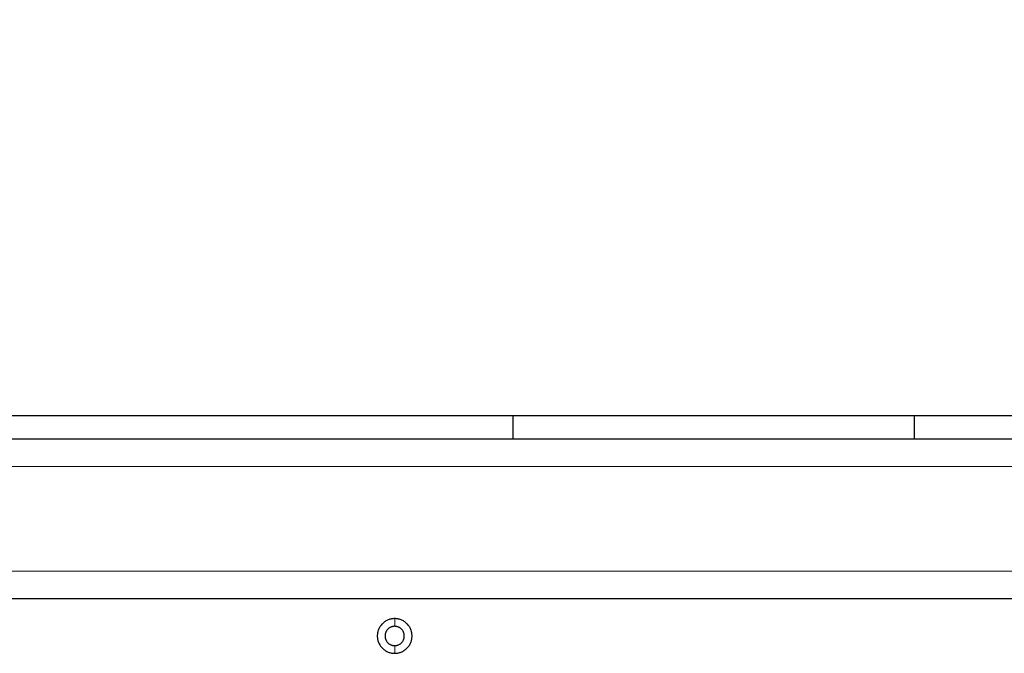
# Model space of a CAD drawing. Units: millimetres. Extents: x 99.6 to 108.7, y 1466.8 to 1479.2.
# Drawn here: x 104.5 to 104.9, y 1470.2 to 1470.4 of the extents above; entities that cross this region are included whole.
import ezdxf

# ---------------------------------------------------------------- set-up
doc = ezdxf.new("R2010")
doc.units = ezdxf.units.MM
doc.header["$PDSIZE"] = -1
doc.layers.add('DIASTASEIS', color=253, linetype='Continuous', lineweight=5)
doc.styles.get("Standard").update_dxf_attribs({"font": 'ARIALN.TTF'})
doc.dimstyles.get("Standard").update_dxf_attribs({"dimtxt": 0.18, "dimasz": 0.15, "dimexe": 0.1, "dimexo": 0, "dimgap": 0.09, "dimtad": 0, "dimtih": 1, "dimtoh": 1, "dimrnd": 0.05, "dimzin": 0, "dimdsep": 46, "dimtxsty": 'Standard', "dimblk": 'OBLIQUE', "dimcen": 0.09, "dimadec": 0, "dimazin": 0, "dimtfac": 1, "dimtofl": 0, "dimtmove": 0, "dimatfit": 3, "dimldrblk": 'OBLIQUE', "dimfxl": 1, "dimtolj": 1, "dimtzin": 0, "dimarcsym": 0})

# ---------------------------------------------------------------- blocks, each defined once
blk = doc.blocks.new('small stage')
for points, weights, knots in [([(3.07799, 3.92575), (3.12782, 3.92575), (3.18979, 3.92575), (3.25177, 3.92575), (3.27544, 3.92575)], [1, 0.892444330765, 1, 0.892444330765, 1], [175.696966, 175.696966, 175.696966, 324.716262, 324.716262, 473.735558, 473.735558, 473.735558]), ([(3.27544, 3.92575), (3.3112, 3.92575), (3.35516, 3.92575), (3.39913, 3.92575), (3.42113, 3.92575)], [1, 0.910226492592, 1, 0.910226492592, 1], [473.735558, 473.735558, 473.735558, 579.591414, 579.591414, 685.44727, 685.44727, 685.44727]), ([(3.42113, 3.92575), (3.43985, 3.92575), (3.49211, 3.92575), (3.54416, 3.92575), (3.59199, 3.92575)], [1, 0.904886412156, 1, 0.905226603639, 0.999322050551], [685.44727, 685.44727, 685.44727, 815.988748, 815.988748, 946.063321, 946.063321, 946.063321]), ([(3.23251, 3.85205), (3.22621, 3.85205), (3.22621, 3.84575), (3.22621, 3.83945), (3.23251, 3.83945)], [1, 0.707106781187, 1, 0.707106781187, 1], [0, 0, 0, 9.896017, 9.896017, 19.792034, 19.792034, 19.792034]), ([(3.23251, 3.83945), (3.23881, 3.83945), (3.23881, 3.84575), (3.23881, 3.85205), (3.23251, 3.85205)], [1, 0.707106781187, 1, 0.707106781187, 1], [0, 0, 0, 9.896017, 9.896017, 19.792034, 19.792034, 19.792034]), ([(3.23251, 3.84925), (3.22901, 3.84925), (3.22901, 3.84575), (3.22901, 3.84225), (3.23251, 3.84225)], [1, 0.707106781187, 1, 0.707106781187, 1], [0, 0, 0, 5.497787, 5.497787, 10.995574, 10.995574, 10.995574]), ([(3.23251, 3.84225), (3.23601, 3.84225), (3.23601, 3.84575), (3.23601, 3.84925), (3.23251, 3.84925)], [1, 0.707106781187, 1, 0.707106781187, 1], [0, 0, 0, 5.497787, 5.497787, 10.995574, 10.995574, 10.995574])]:
    blk.add_rational_spline(points, weights, degree=2, knots=knots)
for points in [[(3.27544, 3.91725), (3.27544, 3.9215), (3.27544, 3.92575)], [(3.42113, 3.91725), (3.42113, 3.9215), (3.42113, 3.92575)], [(2.94976, 3.91725), (3.34751, 3.91725), (3.74526, 3.91725)], [(3.74526, 3.85925), (3.34751, 3.85925), (2.94976, 3.85925)]]:
    blk.add_open_spline(points, degree=2)
at = {"layer": 'DIASTASEIS'}
for points in [[(2.94976, 3.90725), (3.34751, 3.90725), (3.74526, 3.90725)], [(3.74526, 3.86925), (3.34751, 3.86925), (2.94976, 3.86925)], [(3.23251, 3.84925), (3.23251, 3.85065), (3.23251, 3.85205)], [(3.23251, 3.84225), (3.23251, 3.84085), (3.23251, 3.83945)]]:
    blk.add_open_spline(points, degree=2, dxfattribs=at)
blk = doc.blocks.new('small stage ola')
blk.add_blockref('small stage', (0, 0))
blk = doc.blocks.new('_Oblique')
at = {"color": 0, "linetype": 'ByBlock', "lineweight": -2}
blk.add_line((-0.5, -0.5), (0.5, 0.5), dxfattribs=at)
blk = doc.blocks.new('*D82')
at = {"layer": 'Defpoints', "color": 0}
for p in [(107.64081, 1472.37336), (102.75131, 1470.27484), (107.64081, 1470.27484)]:
    blk.add_point(p, dxfattribs=at)
at = {"layer": 'DIASTASEIS', "color": 0, "lineweight": -2}
for p, q in [((102.75131, 1470.27484), (102.75131, 1472.47336)), ((107.64081, 1470.27484), (107.64081, 1472.47336)), ((102.75131, 1472.37336), (104.91163, 1472.37336)), ((107.64081, 1472.37336), (105.48049, 1472.37336))]:
    blk.add_line(p, q, dxfattribs=at)
at = {"layer": 'DIASTASEIS', "color": 0, "linetype": 'ByBlock', "lineweight": -2, "xscale": 0.15, "yscale": 0.15, "zscale": 0.15, "rotation": 180}
blk.add_blockref('_Oblique', (102.75131, 1472.37336), dxfattribs=at)
at = {"layer": 'DIASTASEIS', "color": 0, "linetype": 'ByBlock', "lineweight": -2, "xscale": 0.15, "yscale": 0.15, "zscale": 0.15}
blk.add_blockref('_Oblique', (107.64081, 1472.37336), dxfattribs=at)
at = {"layer": 'DIASTASEIS', "color": 0, "insert": (105.19606, 1472.37336), "char_height": 0.18, "attachment_point": 5}
blk.add_mtext('\\A1;4.90', dxfattribs=at)
blk = doc.blocks.new('*D85')
at = {"layer": 'Defpoints', "color": 0}
for p in [(106.14081, 1470.66154), (104.25131, 1470.26284), (106.14081, 1470.26284)]:
    blk.add_point(p, dxfattribs=at)
at = {"layer": 'DIASTASEIS', "color": 0, "lineweight": -2}
for p, q in [((104.25131, 1470.26284), (104.25131, 1470.76154)), ((106.14081, 1470.26284), (106.14081, 1470.76154)), ((104.25131, 1470.66154), (104.92152, 1470.66154)), ((106.14081, 1470.66154), (105.4706, 1470.66154))]:
    blk.add_line(p, q, dxfattribs=at)
at = {"layer": 'DIASTASEIS', "color": 0, "linetype": 'ByBlock', "lineweight": -2, "xscale": 0.15, "yscale": 0.15, "zscale": 0.15, "rotation": 180}
blk.add_blockref('_Oblique', (104.25131, 1470.66154), dxfattribs=at)
at = {"layer": 'DIASTASEIS', "color": 0, "linetype": 'ByBlock', "lineweight": -2, "xscale": 0.15, "yscale": 0.15, "zscale": 0.15}
blk.add_blockref('_Oblique', (106.14081, 1470.66154), dxfattribs=at)
at = {"layer": 'DIASTASEIS', "color": 0, "insert": (105.19606, 1470.66154), "char_height": 0.18, "attachment_point": 5}
blk.add_mtext('\\A1;1.90', dxfattribs=at)

msp = doc.modelspace()

# ---------------------------------------------------------------- block references
msp.add_blockref('small stage ola', (101.40105, 1466.33684))

# ---------------------------------------------------------------- dimensions: what is measured, and where the dimension line sits
at = {"layer": 'DIASTASEIS'}
for base, p1, p2, picture, middle in [((107.64081, 1472.37336), (102.75131, 1470.27484), (107.64081, 1470.27484), '*D82', (105.19606, 1472.37336)), ((106.14081, 1470.66154), (104.25131, 1470.26284), (106.14081, 1470.26284), '*D85', (105.19606, 1470.66154))]:
    dim = msp.add_linear_dim(base=base, p1=p1, p2=p2, dimstyle='Standard', dxfattribs=at)
    dim.commit()
    dim.dimension.update_dxf_attribs({"geometry": picture, "text_midpoint": middle})

doc.saveas('drawing.dxf')
